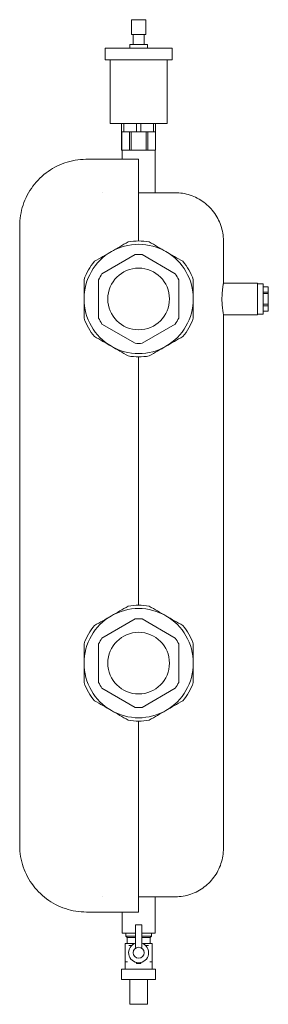
# Model space of a CAD drawing. Units: millimetres. Extents: x 558 to 1509, y 901 to 2325.
# Drawn here: x 1304 to 1509, y 1514 to 2325 of the extents above; entities that cross this region are included whole.
import ezdxf

# ---------------------------------------------------------------- set-up
doc = ezdxf.new("R2010")
doc.units = ezdxf.units.MM
doc.layers.add('M-PIPE', color=3, linetype='Continuous', lineweight=18)
doc.layers.add('P-SANR-FIXT', color=6, linetype='Continuous', lineweight=18)

# ---------------------------------------------------------------- blocks, each defined once
blk = doc.blocks.new('Automatic flow rate regulator valve_Caleffi_121 DN15 - 1_2__-V2-Est - Idraulica')
at = {"layer": 'M-PIPE'}
for p, q in [((1396.11, 2324.98), (1396.11, 2312.87)), ((1402.11, 2324.98), (1396.11, 2324.98)), ((1408.11, 2324.98), (1402.11, 2324.98)), ((1408.11, 2312.87), (1408.11, 2324.98)), ((1396.11, 2312.87), (1402.11, 2312.87)), ((1397.61, 2312.87), (1397.61, 2304.48)), ((1402.11, 2312.87), (1408.11, 2312.87)), ((1406.61, 2304.48), (1406.61, 2312.87)), ((1394.86, 2304.48), (1394.86, 2301.48)), ((1402.11, 2304.48), (1394.86, 2304.48)), ((1409.36, 2304.48), (1402.11, 2304.48)), ((1409.36, 2301.48), (1409.36, 2304.48)), ((1374.61, 2301.48), (1374.61, 2291.98)), ((1374.61, 2301.48), (1402.11, 2301.48)), ((1402.11, 2301.48), (1429.61, 2301.48)), ((1429.61, 2291.98), (1429.61, 2301.48)), ((1374.61, 2291.98), (1402.11, 2291.98)), ((1378.61, 2291.98), (1378.61, 2239.48)), ((1402.11, 2291.98), (1429.61, 2291.98)), ((1425.61, 2239.48), (1425.61, 2291.98)), ((1402.11, 2239.48), (1378.61, 2239.48)), ((1388.11, 2239.48), (1388.11, 2232.48)), ((1389.88, 2232.48), (1389.88, 2239.48)), ((1400.35, 2239.48), (1400.35, 2232.48)), ((1425.61, 2239.48), (1402.11, 2239.48)), ((1403.88, 2232.48), (1403.88, 2239.48)), ((1414.35, 2239.48), (1414.35, 2232.48)), ((1416.11, 2232.48), (1416.11, 2239.48)), ((1388.11, 2232.48), (1388.11, 2217.48)), ((1389.88, 2232.48), (1388.11, 2232.48)), ((1388.14, 2217.48), (1388.14, 2232.48)), ((1400.35, 2232.48), (1389.88, 2232.48)), ((1394.44, 2232.48), (1395.81, 2232.48)), ((1394.44, 2232.48), (1394.44, 2217.48)), ((1395.81, 2217.48), (1395.81, 2232.48)), ((1402.11, 2232.48), (1400.35, 2232.48)), ((1403.88, 2232.48), (1402.11, 2232.48)), ((1414.35, 2232.48), (1403.88, 2232.48)), ((1408.42, 2232.48), (1409.79, 2232.48)), ((1408.42, 2232.48), (1408.42, 2217.48)), ((1409.79, 2217.48), (1409.79, 2232.48)), ((1416.11, 2232.48), (1414.35, 2232.48)), ((1416.09, 2232.48), (1416.09, 2217.48)), ((1416.11, 2217.48), (1416.11, 2232.48)), ((1388.14, 2217.48), (1388.11, 2217.48)), ((1388.76, 2217.48), (1388.14, 2217.48)), ((1394.44, 2217.48), (1393.82, 2217.48)), ((1395.81, 2217.48), (1394.44, 2217.48)), ((1397.01, 2217.48), (1395.81, 2217.48)), ((1408.42, 2217.48), (1407.2, 2217.48)), ((1409.79, 2217.48), (1408.42, 2217.48)), ((1410.41, 2217.48), (1409.79, 2217.48)), ((1416.09, 2217.48), (1415.47, 2217.48)), ((1416.11, 2217.48), (1416.09, 2217.48)), ((1399.61, 1560.66), (1399.61, 1579.48)), ((1404.61, 1579.48), (1399.61, 1579.48)), ((1404.61, 1579.48), (1404.61, 1560.66)), ((1391.66, 1572.48), (1391.66, 1569.98)), ((1391.66, 1569.98), (1392.61, 1569.03)), ((1391.66, 1569.98), (1399.61, 1569.98)), ((1392.61, 1569.03), (1392.61, 1563.98)), ((1392.61, 1569.03), (1399.61, 1569.03)), ((1404.62, 1569.98), (1412.56, 1569.98)), ((1404.62, 1569.03), (1411.61, 1569.03)), ((1411.61, 1569.03), (1412.56, 1569.98)), ((1411.61, 1563.98), (1411.61, 1569.03)), ((1412.56, 1569.98), (1412.56, 1572.48)), ((1394.61, 1563.98), (1391.11, 1563.98)), ((1391.11, 1561.98), (1391.11, 1563.98)), ((1391.13, 1562.5), (1391.11, 1562.48)), ((1391.11, 1556.48), (1391.11, 1561.98)), ((1394.01, 1562.48), (1396.46, 1562.48)), ((1394.37, 1563.98), (1398.71, 1563.98)), ((1405.52, 1563.98), (1409.85, 1563.98)), ((1407.77, 1562.48), (1410.22, 1562.48)), ((1413.11, 1563.98), (1409.62, 1563.98)), ((1413.11, 1562.48), (1413.1, 1562.5)), ((1413.11, 1563.98), (1413.11, 1561.98)), ((1413.11, 1561.98), (1413.11, 1556.48)), ((1391.11, 1550.98), (1391.11, 1556.48)), ((1391.11, 1548.98), (1391.11, 1550.98)), ((1413.11, 1556.48), (1413.11, 1550.98)), ((1413.11, 1550.98), (1413.11, 1548.98)), ((1388.11, 1542.88), (1388.11, 1534.38)), ((1388.11, 1542.88), (1402.11, 1542.88)), ((1391.11, 1548.98), (1392.8, 1548.98)), ((1391.11, 1548.98), (1391.11, 1542.88)), ((1400.34, 1548.44), (1400.34, 1547.48)), ((1400.34, 1547.48), (1403.84, 1547.48)), ((1402.11, 1542.88), (1416.11, 1542.88)), ((1403.84, 1547.48), (1403.84, 1548.43)), ((1411.43, 1548.98), (1413.11, 1548.98)), ((1413.11, 1542.88), (1413.11, 1548.98)), ((1416.11, 1534.38), (1416.11, 1542.88)), ((1388.11, 1534.38), (1402.11, 1534.38)), ((1394.81, 1534.38), (1394.81, 1513.98)), ((1402.11, 1534.38), (1416.11, 1534.38)), ((1409.41, 1513.98), (1409.41, 1534.38)), ((1394.81, 1513.98), (1402.11, 1513.98)), ((1402.11, 1513.98), (1409.41, 1513.98))]:
    blk.add_line(p, q, dxfattribs=at)
for radius, start, end in [(8.25, 107.677, 270), (4.5, 90, 270), (8.25, 270, 72.323), (4.5, 270, 90)]:
    blk.add_arc((1402.11, 1556.48), radius, start, end, dxfattribs=at)
at = {"layer": 'P-SANR-FIXT'}
for p, q in [((1388.61, 2217.48), (1388.61, 2209.98)), ((1393.81, 2217.48), (1388.74, 2217.48)), ((1402.11, 2217.48), (1396.95, 2217.48)), ((1407.28, 2217.48), (1402.11, 2217.48)), ((1415.48, 2217.48), (1410.41, 2217.48)), ((1415.61, 2182.48), (1415.61, 2217.48)), ((1402.11, 2154.98), (1402.11, 2209.98)), ((1372.28, 2182.48), (1372.27, 2182.48)), ((1304.11, 2154.98), (1304.11, 1644.98)), ((1402.11, 2142.73), (1402.11, 2154.98)), ((1471.96, 2107.98), (1471.96, 2142.48)), ((1399.32, 2131.48), (1371.91, 2115.65)), ((1432.32, 2115.65), (1404.91, 2131.48)), ((1369.11, 2110.81), (1369.11, 2079.15)), ((1435.11, 2079.15), (1435.11, 2110.81)), ((1500.11, 2107.98), (1471.96, 2107.98)), ((1500.11, 2107.98), (1500.11, 2094.98)), ((1504.61, 2107.48), (1500.11, 2107.48)), ((1504.61, 2082.48), (1504.61, 2107.48)), ((1508.91, 2104.98), (1504.61, 2104.98)), ((1504.61, 2104.96), (1508.91, 2104.96)), ((1508.91, 2100.6), (1504.61, 2100.6)), ((1508.91, 2104.98), (1508.91, 2104.96)), ((1508.91, 2104.96), (1508.91, 2100.6)), ((1508.91, 2100.6), (1508.91, 2099.34)), ((1500.11, 2094.98), (1500.11, 2081.98)), ((1504.61, 2099.34), (1508.91, 2099.34)), ((1508.91, 2099.34), (1508.91, 2090.62)), ((1504.61, 2090.62), (1508.91, 2090.62)), ((1504.61, 2089.37), (1508.91, 2089.37)), ((1504.61, 2085.01), (1508.91, 2085.01)), ((1504.61, 2084.98), (1508.91, 2084.98)), ((1508.91, 2090.62), (1508.91, 2089.37)), ((1508.91, 2089.37), (1508.91, 2085.01)), ((1508.91, 2085.01), (1508.91, 2084.98)), ((1471.96, 1642.48), (1471.96, 2081.99)), ((1471.96, 2081.98), (1500.11, 2081.98)), ((1500.11, 2082.48), (1504.61, 2082.48)), ((1371.91, 2074.32), (1399.32, 2058.49)), ((1404.91, 2058.49), (1432.32, 2074.32)), ((1402.11, 1842.73), (1402.11, 2047.23)), ((1399.32, 1831.48), (1371.91, 1815.65)), ((1432.32, 1815.65), (1404.91, 1831.48)), ((1369.11, 1810.81), (1369.11, 1779.15)), ((1435.11, 1779.15), (1435.11, 1810.81)), ((1371.91, 1774.32), (1399.32, 1758.49)), ((1404.91, 1758.49), (1432.32, 1774.32)), ((1402.11, 1644.98), (1402.11, 1747.23)), ((1402.11, 1589.98), (1402.11, 1644.98)), ((1372.29, 1602.48), (1372.27, 1602.48)), ((1415.61, 1572.48), (1415.61, 1602.48)), ((1388.61, 1589.98), (1388.61, 1572.48)), ((1399.61, 1572.48), (1388.61, 1572.48)), ((1415.61, 1572.48), (1404.62, 1572.48))]:
    blk.add_line(p, q, dxfattribs=at)
at = {"layer": 'P-SANR-FIXT', "flags": 128}
for points in [[(1304.11, 2154.98), (1304.16, 2157.18), (1304.29, 2159.38), (1304.51, 2161.57), (1304.82, 2163.75), (1305.21, 2165.91), (1305.69, 2168.06), (1306.26, 2170.18), (1306.91, 2172.28), (1307.64, 2174.36), (1308.46, 2176.4), (1309.35, 2178.41), (1310.33, 2180.38), (1311.38, 2182.31), (1312.52, 2184.2), (1313.72, 2186.04), (1315, 2187.83), (1316.35, 2189.57), (1317.77, 2191.25), (1319.25, 2192.87), (1320.8, 2194.44), (1322.4, 2195.94), (1324.07, 2197.37), (1325.79, 2198.74), (1327.57, 2200.04), (1329.4, 2201.26), (1331.27, 2202.41), (1333.19, 2203.49), (1335.15, 2204.49), (1337.15, 2205.41), (1339.18, 2206.24), (1341.25, 2207), (1343.35, 2207.67), (1345.46, 2208.26), (1347.61, 2208.77), (1349.77, 2209.18), (1351.94, 2209.51), (1354.13, 2209.76), (1356.32, 2209.91), (1358.52, 2209.98), (1359.11, 2209.98)], [(1402.11, 2209.98), (1400.39, 2209.98), (1398.68, 2209.98), (1396.97, 2209.98), (1395.26, 2209.98), (1393.57, 2209.98), (1391.89, 2209.98), (1390.23, 2209.98), (1388.59, 2209.98), (1386.97, 2209.98), (1385.37, 2209.98), (1383.8, 2209.98), (1382.26, 2209.98), (1380.75, 2209.98), (1379.27, 2209.98), (1377.83, 2209.98), (1376.43, 2209.98), (1375.08, 2209.98), (1373.76, 2209.98), (1372.49, 2209.98), (1371.27, 2209.98), (1370.09, 2209.98), (1368.97, 2209.98), (1367.9, 2209.98), (1366.89, 2209.98), (1365.93, 2209.98), (1365.03, 2209.98), (1364.19, 2209.98), (1363.41, 2209.98), (1362.69, 2209.98), (1362.04, 2209.98), (1361.45, 2209.98), (1360.92, 2209.98), (1360.46, 2209.98), (1360.07, 2209.98), (1359.74, 2209.98), (1359.48, 2209.98), (1359.29, 2209.98), (1359.17, 2209.98), (1359.12, 2209.98), (1359.11, 2209.98)], [(1359.11, 2209.98), (1359.15, 2209.98), (1359.25, 2209.98), (1359.42, 2209.98), (1359.66, 2209.98), (1359.97, 2209.98), (1360.35, 2209.98), (1360.79, 2209.98), (1361.3, 2209.98), (1361.87, 2209.98), (1362.51, 2209.98), (1363.21, 2209.98), (1363.97, 2209.98), (1364.8, 2209.98), (1365.68, 2209.98), (1366.62, 2209.98), (1367.62, 2209.98), (1368.68, 2209.98), (1369.79, 2209.98), (1370.95, 2209.98), (1372.16, 2209.98), (1373.41, 2209.98), (1374.72, 2209.98), (1376.06, 2209.98), (1377.45, 2209.98), (1378.88, 2209.98), (1380.35, 2209.98), (1381.85, 2209.98), (1383.38, 2209.98), (1384.94, 2209.98), (1386.53, 2209.98), (1388.15, 2209.98), (1388.61, 2209.98)], [(1431.96, 2182.48), (1431.94, 2182.48), (1431.87, 2182.48), (1431.75, 2182.48), (1431.58, 2182.48), (1431.37, 2182.48), (1431.11, 2182.48), (1430.8, 2182.48), (1430.45, 2182.48), (1430.05, 2182.48), (1429.61, 2182.48), (1429.12, 2182.48), (1428.59, 2182.48), (1428.02, 2182.48), (1427.4, 2182.48), (1426.75, 2182.48), (1426.06, 2182.48), (1425.32, 2182.48), (1424.56, 2182.48), (1423.75, 2182.48), (1422.91, 2182.48), (1422.04, 2182.48), (1421.13, 2182.48), (1420.2, 2182.48), (1419.23, 2182.48), (1418.24, 2182.48), (1417.23, 2182.48), (1416.18, 2182.48), (1415.12, 2182.48), (1414.03, 2182.48), (1412.93, 2182.48), (1411.81, 2182.48), (1410.67, 2182.48), (1409.52, 2182.48), (1408.36, 2182.48), (1407.19, 2182.48), (1406.01, 2182.48), (1404.82, 2182.48), (1403.63, 2182.48), (1402.44, 2182.48), (1402.11, 2182.48)], [(1415.61, 2182.48), (1415.9, 2182.48), (1416.95, 2182.48), (1417.97, 2182.48), (1418.97, 2182.48), (1419.94, 2182.48), (1420.88, 2182.48), (1421.8, 2182.48), (1422.68, 2182.48), (1423.53, 2182.48), (1424.34, 2182.48), (1425.12, 2182.48), (1425.86, 2182.48), (1426.57, 2182.48), (1427.23, 2182.48), (1427.86, 2182.48), (1428.44, 2182.48), (1428.98, 2182.48), (1429.48, 2182.48), (1429.94, 2182.48), (1430.35, 2182.48), (1430.71, 2182.48), (1431.03, 2182.48), (1431.3, 2182.48), (1431.53, 2182.48), (1431.71, 2182.48), (1431.84, 2182.48), (1431.93, 2182.48), (1431.96, 2182.48), (1431.96, 2182.48)], [(1431.96, 2182.48), (1433.56, 2182.45), (1435.16, 2182.35), (1436.75, 2182.19), (1438.34, 2181.97), (1439.91, 2181.69), (1441.47, 2181.34), (1443.02, 2180.92), (1444.55, 2180.45), (1446.06, 2179.92), (1447.54, 2179.32), (1449, 2178.67), (1450.44, 2177.96), (1451.84, 2177.2), (1453.21, 2176.37), (1454.55, 2175.5), (1455.85, 2174.57), (1457.12, 2173.59), (1458.34, 2172.55), (1459.52, 2171.48), (1460.66, 2170.35), (1461.75, 2169.18), (1462.79, 2167.97), (1463.79, 2166.72), (1464.73, 2165.42), (1465.62, 2164.09), (1466.46, 2162.73), (1467.24, 2161.34), (1467.97, 2159.91), (1468.64, 2158.46), (1469.25, 2156.98), (1469.8, 2155.47), (1470.28, 2153.95), (1470.71, 2152.41), (1471.08, 2150.85), (1471.38, 2149.28), (1471.62, 2147.7), (1471.8, 2146.11), (1471.91, 2144.51), (1471.96, 2142.91), (1471.96, 2142.48)], [(1359.11, 1589.98), (1356.91, 1590.03), (1354.72, 1590.16), (1352.53, 1590.38), (1350.35, 1590.69), (1348.19, 1591.08), (1346.04, 1591.56), (1343.91, 1592.12), (1341.81, 1592.77), (1339.74, 1593.51), (1337.7, 1594.32), (1335.69, 1595.22), (1333.72, 1596.2), (1331.79, 1597.25), (1329.9, 1598.38), (1328.06, 1599.59), (1326.27, 1600.87), (1324.53, 1602.22), (1322.85, 1603.63), (1321.22, 1605.12), (1319.66, 1606.66), (1318.16, 1608.27), (1316.72, 1609.94), (1315.36, 1611.66), (1314.06, 1613.44), (1312.83, 1615.27), (1311.68, 1617.14), (1310.61, 1619.06), (1309.61, 1621.02), (1308.69, 1623.02), (1307.85, 1625.05), (1307.1, 1627.12), (1306.42, 1629.21), (1305.84, 1631.33), (1305.33, 1633.47), (1304.91, 1635.63), (1304.58, 1637.81), (1304.34, 1640), (1304.19, 1642.19), (1304.12, 1644.39), (1304.11, 1644.98)], [(1471.96, 1642.48), (1471.93, 1640.88), (1471.84, 1639.29), (1471.68, 1637.69), (1471.45, 1636.11), (1471.17, 1634.54), (1470.82, 1632.97), (1470.41, 1631.43), (1469.93, 1629.9), (1469.4, 1628.39), (1468.81, 1626.91), (1468.15, 1625.44), (1467.44, 1624.01), (1466.68, 1622.61), (1465.85, 1621.24), (1464.98, 1619.9), (1464.05, 1618.59), (1463.07, 1617.33), (1462.04, 1616.11), (1460.96, 1614.93), (1459.83, 1613.79), (1458.66, 1612.7), (1457.45, 1611.65), (1456.2, 1610.66), (1454.91, 1609.71), (1453.58, 1608.82), (1452.21, 1607.99), (1450.82, 1607.2), (1449.39, 1606.48), (1447.94, 1605.81), (1446.46, 1605.2), (1444.96, 1604.65), (1443.43, 1604.16), (1441.89, 1603.73), (1440.33, 1603.37), (1438.76, 1603.06), (1437.18, 1602.82), (1435.59, 1602.65), (1434, 1602.53), (1432.4, 1602.48), (1431.96, 1602.48)], [(1402.11, 1602.48), (1403.31, 1602.48), (1404.5, 1602.48), (1405.69, 1602.48), (1406.87, 1602.48), (1408.04, 1602.48), (1409.21, 1602.48), (1410.36, 1602.48), (1411.5, 1602.48), (1412.63, 1602.48), (1413.74, 1602.48), (1414.83, 1602.48), (1415.9, 1602.48), (1416.95, 1602.48), (1417.97, 1602.48), (1418.97, 1602.48), (1419.94, 1602.48), (1420.88, 1602.48), (1421.8, 1602.48), (1422.68, 1602.48), (1423.53, 1602.48), (1424.34, 1602.48), (1425.12, 1602.48), (1425.86, 1602.48), (1426.57, 1602.48), (1427.23, 1602.48), (1427.86, 1602.48), (1428.44, 1602.48), (1428.98, 1602.48), (1429.48, 1602.48), (1429.94, 1602.48), (1430.35, 1602.48), (1430.71, 1602.48), (1431.03, 1602.48), (1431.3, 1602.48), (1431.53, 1602.48), (1431.71, 1602.48), (1431.84, 1602.48), (1431.93, 1602.48), (1431.96, 1602.48), (1431.96, 1602.48)], [(1431.96, 1602.48), (1431.94, 1602.48), (1431.87, 1602.48), (1431.75, 1602.48), (1431.58, 1602.48), (1431.37, 1602.48), (1431.11, 1602.48), (1430.8, 1602.48), (1430.45, 1602.48), (1430.05, 1602.48), (1429.61, 1602.48), (1429.12, 1602.48), (1428.59, 1602.48), (1428.02, 1602.48), (1427.4, 1602.48), (1426.75, 1602.48), (1426.06, 1602.48), (1425.32, 1602.48), (1424.56, 1602.48), (1423.75, 1602.48), (1422.91, 1602.48), (1422.04, 1602.48), (1421.13, 1602.48), (1420.2, 1602.48), (1419.23, 1602.48), (1418.24, 1602.48), (1417.23, 1602.48), (1416.18, 1602.48), (1415.61, 1602.48)], [(1388.61, 1589.98), (1388.59, 1589.98), (1386.97, 1589.98), (1385.37, 1589.98), (1383.8, 1589.98), (1382.26, 1589.98), (1380.75, 1589.98), (1379.27, 1589.98), (1377.83, 1589.98), (1376.43, 1589.98), (1375.08, 1589.98), (1373.76, 1589.98), (1372.49, 1589.98), (1371.27, 1589.98), (1370.09, 1589.98), (1368.97, 1589.98), (1367.9, 1589.98), (1366.89, 1589.98), (1365.93, 1589.98), (1365.03, 1589.98), (1364.19, 1589.98), (1363.41, 1589.98), (1362.69, 1589.98), (1362.04, 1589.98), (1361.45, 1589.98), (1360.92, 1589.98), (1360.46, 1589.98), (1360.07, 1589.98), (1359.74, 1589.98), (1359.48, 1589.98), (1359.29, 1589.98), (1359.17, 1589.98), (1359.12, 1589.98), (1359.11, 1589.98)], [(1359.11, 1589.98), (1359.15, 1589.98), (1359.25, 1589.98), (1359.42, 1589.98), (1359.66, 1589.98), (1359.97, 1589.98), (1360.35, 1589.98), (1360.79, 1589.98), (1361.3, 1589.98), (1361.87, 1589.98), (1362.51, 1589.98), (1363.21, 1589.98), (1363.97, 1589.98), (1364.8, 1589.98), (1365.68, 1589.98), (1366.62, 1589.98), (1367.62, 1589.98), (1368.68, 1589.98), (1369.79, 1589.98), (1370.95, 1589.98), (1372.16, 1589.98), (1373.41, 1589.98), (1374.72, 1589.98), (1376.06, 1589.98), (1377.45, 1589.98), (1378.88, 1589.98), (1380.35, 1589.98), (1381.85, 1589.98), (1383.38, 1589.98), (1384.94, 1589.98), (1386.53, 1589.98), (1388.15, 1589.98), (1389.79, 1589.98), (1391.44, 1589.98), (1393.12, 1589.98), (1394.81, 1589.98), (1396.51, 1589.98), (1398.22, 1589.98), (1399.93, 1589.98), (1401.65, 1589.98), (1402.11, 1589.98)]]:
    blk.add_lwpolyline(points, dxfattribs=at)
at = {"layer": 'P-SANR-FIXT'}
for centre, radius, start, end in [((1402.11, 2094.98), 47.75, 90, 100.46003), ((1402.11, 2094.98), 47.75, 79.53997, 90), ((1402.11, 2094.98), 45, 120, 180), ((1402.11, 2094.98), 45, 90, 120), ((1402.11, 2094.98), 45, 60, 90), ((1402.11, 2094.98), 45, 360, 60), ((1402.11, 2094.98), 47.75, 139.53997, 160.46003), ((1402.11, 2094.98), 36.6, 85.6256, 94.3744), ((1402.11, 2094.98), 47.75, 19.53997, 40.46003), ((1402.11, 2094.98), 25.4, 90, 270), ((1402.11, 2094.98), 25.4, 270, 90), ((1402.11, 2094.98), 36.6, 145.6256, 154.3744), ((1402.11, 2094.98), 36.6, 25.6256, 34.3744), ((1402.11, 2094.98), 45, 180, 240), ((1402.11, 2094.98), 45, 300, 360), ((1402.11, 2094.98), 47.75, 199.53997, 220.46003), ((1402.11, 2094.98), 36.6, 205.6256, 214.3744), ((1402.11, 2094.98), 36.6, 325.6256, 334.3744), ((1402.11, 2094.98), 47.75, 319.53997, 340.46003), ((1402.11, 2094.98), 45, 240, 270), ((1402.11, 2094.98), 36.6, 265.6256, 274.3744), ((1402.11, 2094.98), 45, 270, 300), ((1402.11, 2094.98), 47.75, 259.53997, 270), ((1402.11, 2094.98), 47.75, 270, 280.46003), ((1402.11, 1794.98), 47.75, 90, 100.46003), ((1402.11, 1794.98), 47.75, 79.53997, 90), ((1402.11, 1794.98), 45, 120, 180), ((1402.11, 1794.98), 45, 90, 120), ((1402.11, 1794.98), 45, 60, 90), ((1402.11, 1794.98), 45, 360, 60), ((1402.11, 1794.98), 47.75, 139.53997, 160.46003), ((1402.11, 1794.98), 36.6, 85.6256, 94.3744), ((1402.11, 1794.98), 47.75, 19.53997, 40.46003), ((1402.11, 1794.98), 25.4, 90, 270), ((1402.11, 1794.98), 25.4, 270, 90), ((1402.11, 1794.98), 36.6, 145.6256, 154.3744), ((1402.11, 1794.98), 36.6, 25.6256, 34.3744), ((1402.11, 1794.98), 45, 180, 240), ((1402.11, 1794.98), 45, 300, 360), ((1402.11, 1794.98), 47.75, 199.53997, 220.46003), ((1402.11, 1794.98), 36.6, 205.6256, 214.3744), ((1402.11, 1794.98), 36.6, 325.6256, 334.3744), ((1402.11, 1794.98), 47.75, 319.53997, 340.46003), ((1402.11, 1794.98), 45, 240, 270), ((1402.11, 1794.98), 36.6, 265.6256, 274.3744), ((1402.11, 1794.98), 45, 270, 300), ((1402.11, 1794.98), 47.75, 259.53997, 270), ((1402.11, 1794.98), 47.75, 270, 280.46003)]:
    blk.add_arc(centre, radius, start, end, dxfattribs=at)
for points in [[(1379.61, 2133.95), (1381.94, 2135.3), (1386.57, 2137.97), (1391.16, 2140.62), (1393.45, 2141.94)], [(1410.78, 2141.94), (1413.07, 2140.62), (1417.66, 2137.97), (1422.29, 2135.3), (1424.61, 2133.95)], [(1365.78, 2125.97), (1368.07, 2127.29), (1372.66, 2129.94), (1377.29, 2132.61), (1379.61, 2133.95)], [(1424.61, 2133.95), (1426.94, 2132.61), (1431.57, 2129.94), (1436.16, 2127.29), (1438.45, 2125.97)], [(1357.11, 2094.98), (1357.11, 2097.67), (1357.11, 2103.02), (1357.11, 2108.32), (1357.11, 2110.95)], [(1447.11, 2110.95), (1447.11, 2108.32), (1447.11, 2103.02), (1447.11, 2097.67), (1447.11, 2094.98)], [(1357.11, 2079.01), (1357.11, 2081.65), (1357.11, 2086.95), (1357.11, 2092.3), (1357.11, 2094.98)], [(1447.11, 2094.98), (1447.11, 2092.3), (1447.11, 2086.95), (1447.11, 2081.65), (1447.11, 2079.01)], [(1471.96, 2082.01), (1471.96, 2081.99), (1471.96, 2081.99), (1471.96, 2081.99)], [(1379.61, 2056.01), (1377.29, 2057.35), (1372.66, 2060.03), (1368.07, 2062.68), (1365.78, 2064)], [(1438.45, 2064), (1436.16, 2062.68), (1431.57, 2060.03), (1426.94, 2057.35), (1424.61, 2056.01)], [(1393.45, 2048.03), (1391.16, 2049.34), (1386.57, 2051.99), (1381.94, 2054.67), (1379.61, 2056.01)], [(1424.61, 2056.01), (1422.29, 2054.67), (1417.66, 2051.99), (1413.07, 2049.34), (1410.78, 2048.03)], [(1379.61, 1833.95), (1381.94, 1835.3), (1386.57, 1837.97), (1391.16, 1840.62), (1393.45, 1841.94)], [(1410.78, 1841.94), (1413.07, 1840.62), (1417.66, 1837.97), (1422.29, 1835.3), (1424.61, 1833.95)], [(1365.78, 1825.97), (1368.07, 1827.29), (1372.66, 1829.94), (1377.29, 1832.61), (1379.61, 1833.95)], [(1424.61, 1833.95), (1426.94, 1832.61), (1431.57, 1829.94), (1436.16, 1827.29), (1438.45, 1825.97)], [(1357.11, 1794.98), (1357.11, 1797.67), (1357.11, 1803.02), (1357.11, 1808.32), (1357.11, 1810.95)], [(1447.11, 1810.95), (1447.11, 1808.32), (1447.11, 1803.02), (1447.11, 1797.67), (1447.11, 1794.98)], [(1357.11, 1779.01), (1357.11, 1781.65), (1357.11, 1786.95), (1357.11, 1792.3), (1357.11, 1794.98)], [(1447.11, 1794.98), (1447.11, 1792.3), (1447.11, 1786.95), (1447.11, 1781.65), (1447.11, 1779.01)], [(1379.61, 1756.01), (1377.29, 1757.35), (1372.66, 1760.03), (1368.07, 1762.68), (1365.78, 1764)], [(1438.45, 1764), (1436.16, 1762.68), (1431.57, 1760.03), (1426.94, 1757.35), (1424.61, 1756.01)], [(1393.45, 1748.03), (1391.16, 1749.34), (1386.57, 1751.99), (1381.94, 1754.67), (1379.61, 1756.01)], [(1424.61, 1756.01), (1422.29, 1754.67), (1417.66, 1751.99), (1413.07, 1749.34), (1410.78, 1748.03)]]:
    blk.add_open_spline(points, degree=3, dxfattribs=at)
for points, knots in [([(1470.74, 2094.98), (1470.75, 2095.77), (1470.77, 2097.3), (1470.88, 2099.45), (1471.05, 2101.52), (1471.25, 2103.39), (1471.47, 2104.98), (1471.67, 2106.3), (1471.83, 2107.25), (1471.94, 2107.85), (1471.96, 2107.98), (1471.96, 2107.98)], [0, 0, 0, 0, 0.0555556, 0.1111111, 0.1666667, 0.2222222, 0.2777778, 0.3333333, 0.3888889, 0.4444444, 0.499956, 0.499956, 0.499956, 0.499956]), ([(1471.96, 2107.98), (1471.96, 2107.98), (1471.96, 2107.97), (1471.96, 2107.96), (1471.96, 2107.96)], [0.49995683, 0.49995683, 0.49995683, 0.49995683, 0.51388889, 0.51830139, 0.51830139, 0.51830139, 0.51830139]), ([(1471.96, 2081.99), (1471.96, 2081.99), (1471.96, 2082), (1471.94, 2082.11), (1471.87, 2082.5), (1471.72, 2083.37), (1471.47, 2084.95), (1471.2, 2086.98), (1470.87, 2090.29), (1470.75, 2093.01), (1470.74, 2094.98)], [0.500044, 0.500044, 0.500044, 0.500044, 0.5138889, 0.5486111, 0.5833333, 0.6527778, 0.7222222, 0.7916667, 0.8611111, 1, 1, 1, 1])]:
    blk.add_open_spline(points, degree=3, knots=knots, dxfattribs=at)

msp = doc.modelspace()

# ---------------------------------------------------------------- block references
at = {"layer": 'P-SANR-FIXT'}
msp.add_blockref('Automatic flow rate regulator valve_Caleffi_121 DN15 - 1_2__-V2-Est - Idraulica', (0, 0), dxfattribs=at)

doc.saveas('drawing.dxf')
